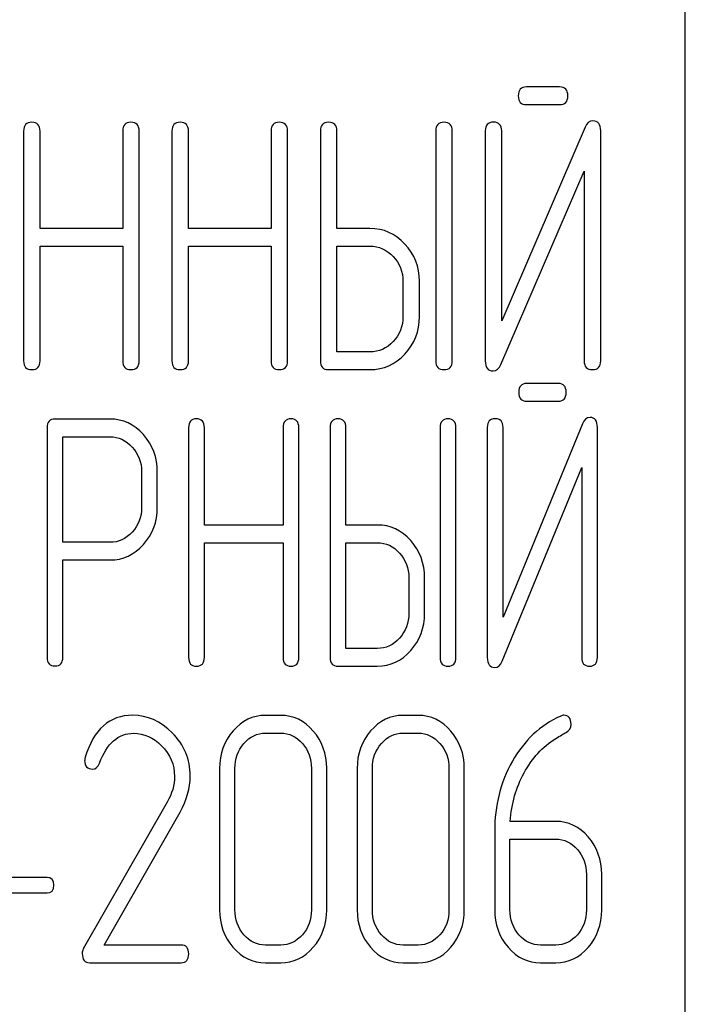
# Model space of a CAD drawing. Units: millimetres. Extents: x 0 to 6269, y -4 to 4433.
# Drawn here: x 3475 to 3488, y 3184 to 3204 of the extents above; entities that cross this region are included whole.
import ezdxf

# ---------------------------------------------------------------- set-up
doc = ezdxf.new("R2010")
doc.units = ezdxf.units.MM
doc.header["$LTSCALE"] = 344.776119
doc.layers.get('0').update_dxf_attribs({"linetype": 'CONTINUOUS'})

msp = doc.modelspace()

# ---------------------------------------------------------------- linework, layer by layer
at = {"color": 7, "linetype": 'Continuous'}
for p, q in [((3488.345, 3068.802), (3488.345, 3218.802)), ((3485.802, 3202.521), (3485.132, 3202.521)), ((3485.132, 3202.163), (3485.802, 3202.163)), ((3486.316, 3201.706), (3484.631, 3197.792)), ((3474.959, 3201.627), (3474.959, 3196.981)), ((3475.292, 3199.658), (3475.292, 3201.627)), ((3476.963, 3201.627), (3476.963, 3199.658)), ((3477.297, 3196.981), (3477.297, 3201.627)), ((3477.96, 3201.627), (3477.96, 3196.981)), ((3478.294, 3199.658), (3478.294, 3201.627)), ((3479.965, 3201.627), (3479.965, 3199.658)), ((3480.299, 3196.981), (3480.299, 3201.627)), ((3480.962, 3201.627), (3480.962, 3196.981)), ((3481.296, 3199.658), (3481.296, 3201.627)), ((3483.297, 3201.627), (3483.297, 3196.981)), ((3483.631, 3196.981), (3483.631, 3201.627)), ((3484.298, 3201.631), (3484.298, 3196.981)), ((3484.631, 3197.792), (3484.631, 3201.631)), ((3486.633, 3196.981), (3486.633, 3201.631)), ((3484.615, 3196.906), (3486.299, 3200.819)), ((3486.299, 3200.819), (3486.299, 3196.981)), ((3476.963, 3199.658), (3475.292, 3199.658)), ((3479.965, 3199.658), (3478.294, 3199.658)), ((3481.963, 3199.658), (3481.296, 3199.658)), ((3475.292, 3196.981), (3475.292, 3199.3)), ((3475.292, 3199.3), (3476.963, 3199.3)), ((3476.963, 3199.3), (3476.963, 3196.981)), ((3478.294, 3196.981), (3478.294, 3199.3)), ((3478.294, 3199.3), (3479.965, 3199.3)), ((3479.965, 3199.3), (3479.965, 3196.981)), ((3481.296, 3197.16), (3481.296, 3199.3)), ((3481.296, 3199.3), (3481.963, 3199.3)), ((3482.633, 3198.589), (3482.633, 3197.874)), ((3482.967, 3197.874), (3482.967, 3198.589)), ((3481.963, 3197.16), (3481.296, 3197.16)), ((3481.129, 3196.802), (3481.963, 3196.802)), ((3485.775, 3196.521), (3485.136, 3196.521)), ((3485.136, 3196.163), (3485.775, 3196.163)), ((3476.706, 3195.802), (3475.593, 3195.802)), ((3486.265, 3195.706), (3484.658, 3191.792)), ((3475.434, 3195.624), (3475.434, 3190.985)), ((3478.297, 3195.627), (3478.297, 3190.981)), ((3478.615, 3193.658), (3478.615, 3195.627)), ((3480.208, 3195.627), (3480.208, 3193.658)), ((3480.526, 3190.981), (3480.526, 3195.627)), ((3481.159, 3195.627), (3481.159, 3190.981)), ((3481.478, 3193.658), (3481.478, 3195.627)), ((3483.386, 3195.627), (3483.386, 3190.981)), ((3483.704, 3190.981), (3483.704, 3195.627)), ((3484.34, 3195.631), (3484.34, 3190.981)), ((3484.658, 3191.792), (3484.658, 3195.631)), ((3486.567, 3190.981), (3486.567, 3195.631)), ((3475.752, 3193.308), (3475.752, 3195.445)), ((3475.752, 3195.445), (3476.706, 3195.445)), ((3477.346, 3194.734), (3477.346, 3194.015)), ((3477.664, 3194.015), (3477.664, 3194.734)), ((3484.643, 3190.906), (3486.249, 3194.819)), ((3486.249, 3194.819), (3486.249, 3190.981)), ((3480.208, 3193.658), (3478.615, 3193.658)), ((3482.114, 3193.658), (3481.478, 3193.658)), ((3476.706, 3193.308), (3475.752, 3193.308)), ((3478.615, 3190.981), (3478.615, 3193.3)), ((3478.615, 3193.3), (3480.208, 3193.3)), ((3480.208, 3193.3), (3480.208, 3190.981)), ((3481.478, 3191.16), (3481.478, 3193.3)), ((3481.478, 3193.3), (3482.114, 3193.3)), ((3475.752, 3190.985), (3475.752, 3192.95)), ((3475.752, 3192.95), (3476.706, 3192.95)), ((3482.753, 3192.589), (3482.753, 3191.874)), ((3483.071, 3191.874), (3483.071, 3192.589)), ((3482.114, 3191.16), (3481.478, 3191.16)), ((3481.319, 3190.802), (3482.114, 3190.802)), ((3480.161, 3189.806), (3479.851, 3189.806)), ((3482.943, 3189.806), (3482.634, 3189.806)), ((3479.851, 3189.448), (3480.161, 3189.448)), ((3482.634, 3189.448), (3482.943, 3189.448)), ((3478.924, 3188.734), (3478.924, 3185.874)), ((3479.233, 3185.874), (3479.233, 3188.734)), ((3480.782, 3188.734), (3480.782, 3185.874)), ((3481.091, 3185.874), (3481.091, 3188.734)), ((3481.706, 3188.734), (3481.706, 3185.874)), ((3482.015, 3185.874), (3482.015, 3188.734)), ((3483.564, 3188.734), (3483.564, 3185.874)), ((3483.873, 3185.874), (3483.873, 3188.734)), ((3477.864, 3188.051), (3476.166, 3185.081)), ((3476.587, 3185.16), (3478.123, 3187.851)), ((3485.725, 3187.661), (3484.804, 3187.661)), ((3484.489, 3187.465), (3484.489, 3185.874)), ((3484.798, 3185.874), (3484.798, 3187.304)), ((3484.798, 3187.304), (3485.725, 3187.304)), ((3475.434, 3186.528), (3473.804, 3186.528)), ((3486.344, 3186.589), (3486.344, 3185.874)), ((3486.653, 3185.874), (3486.653, 3186.589)), ((3473.804, 3186.214), (3475.434, 3186.214)), ((3478.145, 3185.16), (3476.587, 3185.16)), ((3480.161, 3185.16), (3479.851, 3185.16)), ((3482.943, 3185.16), (3482.634, 3185.16)), ((3485.725, 3185.16), (3485.416, 3185.16)), ((3476.296, 3184.802), (3478.145, 3184.802)), ((3479.851, 3184.802), (3480.161, 3184.802)), ((3482.634, 3184.802), (3482.943, 3184.802)), ((3485.416, 3184.802), (3485.725, 3184.802))]:
    msp.add_line(p, q, dxfattribs=at)
msp.add_arc((3476.413, 3188.895), 0.218, 162.937, 180.0312, dxfattribs=at)
for points in [[(3485.132, 3202.521), (3485.018, 3202.521), (3484.965, 3202.46), (3484.965, 3202.342)], [(3485.969, 3202.342), (3485.969, 3202.46), (3485.912, 3202.521), (3485.802, 3202.521)], [(3484.965, 3202.342), (3484.965, 3202.22), (3485.018, 3202.163), (3485.132, 3202.163)], [(3485.802, 3202.163), (3485.912, 3202.163), (3485.969, 3202.22), (3485.969, 3202.342)], [(3475.125, 3201.806), (3475.012, 3201.806), (3474.959, 3201.745), (3474.959, 3201.627)], [(3475.292, 3201.627), (3475.292, 3201.745), (3475.235, 3201.806), (3475.125, 3201.806)], [(3477.13, 3201.806), (3477.017, 3201.806), (3476.963, 3201.745), (3476.963, 3201.627)], [(3477.297, 3201.627), (3477.297, 3201.745), (3477.24, 3201.806), (3477.13, 3201.806)], [(3478.127, 3201.806), (3478.014, 3201.806), (3477.96, 3201.745), (3477.96, 3201.627)], [(3478.294, 3201.627), (3478.294, 3201.745), (3478.237, 3201.806), (3478.127, 3201.806)], [(3480.132, 3201.806), (3480.018, 3201.806), (3479.965, 3201.745), (3479.965, 3201.627)], [(3480.299, 3201.627), (3480.299, 3201.745), (3480.242, 3201.806), (3480.132, 3201.806)], [(3481.129, 3201.806), (3481.016, 3201.806), (3480.962, 3201.745), (3480.962, 3201.627)], [(3481.296, 3201.627), (3481.296, 3201.745), (3481.239, 3201.806), (3481.129, 3201.806)], [(3483.464, 3201.806), (3483.351, 3201.806), (3483.297, 3201.745), (3483.297, 3201.627)], [(3483.631, 3201.627), (3483.631, 3201.745), (3483.574, 3201.806), (3483.464, 3201.806)], [(3484.465, 3201.809), (3484.351, 3201.809), (3484.298, 3201.749), (3484.298, 3201.631)], [(3484.631, 3201.631), (3484.631, 3201.749), (3484.575, 3201.809), (3484.465, 3201.809)], [(3486.476, 3201.834), (3486.402, 3201.834), (3486.352, 3201.79), (3486.316, 3201.706)], [(3486.633, 3201.631), (3486.633, 3201.767), (3486.579, 3201.834), (3486.476, 3201.834)], [(3482.673, 3199.342), (3482.477, 3199.551), (3482.24, 3199.658), (3481.963, 3199.658)], [(3481.963, 3199.3), (3482.146, 3199.3), (3482.303, 3199.229), (3482.436, 3199.089)], [(3482.967, 3198.589), (3482.967, 3198.882), (3482.867, 3199.136), (3482.673, 3199.342)], [(3482.436, 3199.089), (3482.567, 3198.95), (3482.633, 3198.782), (3482.633, 3198.589)], [(3482.633, 3197.874), (3482.633, 3197.678), (3482.567, 3197.51), (3482.437, 3197.371)], [(3482.673, 3197.117), (3482.867, 3197.324), (3482.967, 3197.578), (3482.967, 3197.874)], [(3482.437, 3197.371), (3482.303, 3197.228), (3482.146, 3197.16), (3481.963, 3197.16)], [(3481.963, 3196.802), (3482.24, 3196.802), (3482.477, 3196.906), (3482.673, 3197.117)], [(3474.959, 3196.981), (3474.959, 3196.859), (3475.012, 3196.802), (3475.125, 3196.802)], [(3475.125, 3196.802), (3475.235, 3196.802), (3475.292, 3196.859), (3475.292, 3196.981)], [(3476.963, 3196.981), (3476.963, 3196.859), (3477.017, 3196.802), (3477.13, 3196.802)], [(3477.13, 3196.802), (3477.24, 3196.802), (3477.297, 3196.859), (3477.297, 3196.981)], [(3477.96, 3196.981), (3477.96, 3196.859), (3478.014, 3196.802), (3478.127, 3196.802)], [(3478.127, 3196.802), (3478.237, 3196.802), (3478.294, 3196.859), (3478.294, 3196.981)], [(3479.965, 3196.981), (3479.965, 3196.859), (3480.018, 3196.802), (3480.132, 3196.802)], [(3480.132, 3196.802), (3480.242, 3196.802), (3480.299, 3196.859), (3480.299, 3196.981)], [(3480.962, 3196.981), (3480.962, 3196.859), (3481.016, 3196.802), (3481.129, 3196.802)], [(3483.297, 3196.981), (3483.297, 3196.859), (3483.351, 3196.802), (3483.464, 3196.802)], [(3483.464, 3196.802), (3483.574, 3196.802), (3483.631, 3196.859), (3483.631, 3196.981)], [(3484.298, 3196.981), (3484.298, 3196.845), (3484.348, 3196.777), (3484.455, 3196.777)], [(3484.455, 3196.777), (3484.525, 3196.777), (3484.578, 3196.82), (3484.615, 3196.906)], [(3486.299, 3196.981), (3486.299, 3196.859), (3486.352, 3196.802), (3486.466, 3196.802)], [(3486.466, 3196.802), (3486.576, 3196.802), (3486.633, 3196.859), (3486.633, 3196.981)], [(3485.136, 3196.521), (3485.027, 3196.521), (3484.976, 3196.46), (3484.976, 3196.342)], [(3485.934, 3196.342), (3485.934, 3196.46), (3485.88, 3196.521), (3485.775, 3196.521)], [(3484.976, 3196.342), (3484.976, 3196.22), (3485.027, 3196.163), (3485.136, 3196.163)], [(3485.775, 3196.163), (3485.88, 3196.163), (3485.934, 3196.22), (3485.934, 3196.342)], [(3475.593, 3195.802), (3475.485, 3195.802), (3475.434, 3195.742), (3475.434, 3195.624)], [(3477.381, 3195.488), (3477.193, 3195.695), (3476.967, 3195.802), (3476.706, 3195.802)], [(3478.456, 3195.806), (3478.348, 3195.806), (3478.297, 3195.745), (3478.297, 3195.627)], [(3478.615, 3195.627), (3478.615, 3195.745), (3478.561, 3195.806), (3478.456, 3195.806)], [(3480.367, 3195.806), (3480.259, 3195.806), (3480.208, 3195.745), (3480.208, 3195.627)], [(3480.526, 3195.627), (3480.526, 3195.745), (3480.472, 3195.806), (3480.367, 3195.806)], [(3481.319, 3195.806), (3481.21, 3195.806), (3481.159, 3195.745), (3481.159, 3195.627)], [(3481.478, 3195.627), (3481.478, 3195.745), (3481.423, 3195.806), (3481.319, 3195.806)], [(3483.545, 3195.806), (3483.437, 3195.806), (3483.386, 3195.745), (3483.386, 3195.627)], [(3483.704, 3195.627), (3483.704, 3195.745), (3483.65, 3195.806), (3483.545, 3195.806)], [(3484.499, 3195.809), (3484.391, 3195.809), (3484.34, 3195.749), (3484.34, 3195.631)], [(3484.658, 3195.631), (3484.658, 3195.749), (3484.604, 3195.809), (3484.499, 3195.809)], [(3486.417, 3195.834), (3486.347, 3195.834), (3486.299, 3195.79), (3486.265, 3195.706)], [(3486.567, 3195.631), (3486.567, 3195.767), (3486.516, 3195.834), (3486.417, 3195.834)], [(3476.706, 3195.445), (3476.878, 3195.445), (3477.028, 3195.373), (3477.155, 3195.234)], [(3477.664, 3194.734), (3477.664, 3195.027), (3477.568, 3195.28), (3477.381, 3195.488)], [(3477.155, 3195.234), (3477.282, 3195.095), (3477.346, 3194.927), (3477.346, 3194.734)], [(3477.346, 3194.015), (3477.346, 3193.819), (3477.282, 3193.651), (3477.156, 3193.514)], [(3477.383, 3193.262), (3477.568, 3193.468), (3477.664, 3193.719), (3477.664, 3194.015)], [(3477.156, 3193.514), (3477.028, 3193.376), (3476.878, 3193.308), (3476.706, 3193.308)], [(3482.79, 3193.342), (3482.604, 3193.551), (3482.378, 3193.658), (3482.114, 3193.658)], [(3482.114, 3193.3), (3482.289, 3193.3), (3482.438, 3193.229), (3482.565, 3193.089)], [(3483.071, 3192.589), (3483.071, 3192.882), (3482.976, 3193.136), (3482.79, 3193.342)], [(3476.706, 3192.95), (3476.97, 3192.95), (3477.196, 3193.054), (3477.383, 3193.262)], [(3482.565, 3193.089), (3482.689, 3192.95), (3482.753, 3192.782), (3482.753, 3192.589)], [(3482.753, 3191.874), (3482.753, 3191.678), (3482.689, 3191.51), (3482.565, 3191.371)], [(3482.791, 3191.117), (3482.976, 3191.324), (3483.071, 3191.578), (3483.071, 3191.874)], [(3482.565, 3191.371), (3482.438, 3191.228), (3482.289, 3191.16), (3482.114, 3191.16)], [(3482.114, 3190.802), (3482.378, 3190.802), (3482.604, 3190.906), (3482.791, 3191.117)], [(3475.434, 3190.985), (3475.434, 3190.863), (3475.485, 3190.806), (3475.593, 3190.806)], [(3475.593, 3190.806), (3475.698, 3190.806), (3475.752, 3190.863), (3475.752, 3190.985)], [(3478.297, 3190.981), (3478.297, 3190.859), (3478.348, 3190.802), (3478.456, 3190.802)], [(3478.456, 3190.802), (3478.561, 3190.802), (3478.615, 3190.859), (3478.615, 3190.981)], [(3480.208, 3190.981), (3480.208, 3190.859), (3480.259, 3190.802), (3480.367, 3190.802)], [(3480.367, 3190.802), (3480.472, 3190.802), (3480.526, 3190.859), (3480.526, 3190.981)], [(3481.159, 3190.981), (3481.159, 3190.859), (3481.21, 3190.802), (3481.319, 3190.802)], [(3483.386, 3190.981), (3483.386, 3190.859), (3483.437, 3190.802), (3483.545, 3190.802)], [(3483.545, 3190.802), (3483.65, 3190.802), (3483.704, 3190.859), (3483.704, 3190.981)], [(3484.34, 3190.981), (3484.34, 3190.845), (3484.388, 3190.777), (3484.49, 3190.777)], [(3486.249, 3190.981), (3486.249, 3190.859), (3486.3, 3190.802), (3486.408, 3190.802)], [(3486.408, 3190.802), (3486.513, 3190.802), (3486.567, 3190.859), (3486.567, 3190.981)], [(3484.49, 3190.777), (3484.557, 3190.777), (3484.607, 3190.82), (3484.643, 3190.906)], [(3477.165, 3189.809), (3476.695, 3189.809), (3476.377, 3189.523), (3476.204, 3188.959)], [(3477.965, 3189.454), (3477.731, 3189.691), (3477.462, 3189.809), (3477.165, 3189.809)], [(3479.851, 3189.806), (3479.595, 3189.806), (3479.375, 3189.699), (3479.196, 3189.491)], [(3480.818, 3189.49), (3480.637, 3189.699), (3480.417, 3189.806), (3480.161, 3189.806)], [(3482.634, 3189.806), (3482.377, 3189.806), (3482.158, 3189.699), (3481.978, 3189.491)], [(3483.601, 3189.49), (3483.419, 3189.699), (3483.199, 3189.806), (3482.943, 3189.806)], [(3485.824, 3189.792), (3485.41, 3189.606), (3485.085, 3189.302), (3484.846, 3188.877)], [(3485.886, 3189.809), (3485.867, 3189.809), (3485.846, 3189.802), (3485.824, 3189.792)], [(3486.034, 3189.624), (3486.034, 3189.745), (3485.985, 3189.809), (3485.886, 3189.809)], [(3485.934, 3189.461), (3486, 3189.498), (3486.034, 3189.552), (3486.034, 3189.624)], [(3476.493, 3188.838), (3476.642, 3189.241), (3476.874, 3189.445), (3477.183, 3189.445)], [(3477.183, 3189.445), (3477.394, 3189.445), (3477.585, 3189.359), (3477.751, 3189.193)], [(3478.33, 3188.58), (3478.33, 3188.916), (3478.207, 3189.209), (3477.965, 3189.454)], [(3479.196, 3189.491), (3479.014, 3189.28), (3478.924, 3189.027), (3478.924, 3188.734)], [(3479.416, 3189.238), (3479.536, 3189.377), (3479.681, 3189.448), (3479.851, 3189.448)], [(3480.161, 3189.448), (3480.331, 3189.448), (3480.476, 3189.377), (3480.599, 3189.237)], [(3481.091, 3188.734), (3481.091, 3189.03), (3480.998, 3189.284), (3480.818, 3189.49)], [(3481.978, 3189.491), (3481.796, 3189.28), (3481.706, 3189.027), (3481.706, 3188.734)], [(3482.198, 3189.238), (3482.318, 3189.377), (3482.464, 3189.448), (3482.634, 3189.448)], [(3482.943, 3189.448), (3483.113, 3189.448), (3483.258, 3189.377), (3483.381, 3189.237)], [(3483.873, 3188.734), (3483.873, 3189.03), (3483.781, 3189.284), (3483.601, 3189.49)], [(3485.082, 3188.641), (3485.243, 3188.934), (3485.456, 3189.17), (3485.724, 3189.338)], [(3485.724, 3189.338), (3485.815, 3189.395), (3485.886, 3189.434), (3485.934, 3189.461)], [(3477.751, 3189.193), (3477.925, 3189.02), (3478.012, 3188.812), (3478.012, 3188.569)], [(3479.233, 3188.734), (3479.233, 3188.927), (3479.292, 3189.095), (3479.416, 3189.238)], [(3480.599, 3189.237), (3480.72, 3189.098), (3480.782, 3188.93), (3480.782, 3188.734)], [(3482.015, 3188.734), (3482.015, 3188.927), (3482.074, 3189.095), (3482.198, 3189.238)], [(3483.381, 3189.237), (3483.502, 3189.098), (3483.564, 3188.93), (3483.564, 3188.734)], [(3476.194, 3188.894), (3476.194, 3188.777), (3476.247, 3188.719), (3476.355, 3188.719)], [(3476.355, 3188.719), (3476.417, 3188.719), (3476.463, 3188.759), (3476.493, 3188.838)], [(3484.846, 3188.877), (3484.606, 3188.451), (3484.489, 3187.98), (3484.489, 3187.465)], [(3478.012, 3188.569), (3478.012, 3188.394), (3477.962, 3188.223), (3477.864, 3188.051)], [(3478.123, 3187.851), (3478.259, 3188.09), (3478.33, 3188.333), (3478.33, 3188.58)], [(3484.804, 3187.661), (3484.829, 3188.019), (3484.921, 3188.348), (3485.082, 3188.641)], [(3486.381, 3187.347), (3486.201, 3187.554), (3485.982, 3187.661), (3485.725, 3187.661)], [(3486.653, 3186.589), (3486.653, 3186.886), (3486.56, 3187.14), (3486.381, 3187.347)], [(3485.725, 3187.304), (3485.895, 3187.304), (3486.041, 3187.233), (3486.161, 3187.093)], [(3486.161, 3187.093), (3486.282, 3186.954), (3486.344, 3186.786), (3486.344, 3186.589)], [(3475.57, 3186.371), (3475.57, 3186.475), (3475.523, 3186.528), (3475.434, 3186.528)], [(3475.434, 3186.214), (3475.523, 3186.214), (3475.57, 3186.264), (3475.57, 3186.371)], [(3478.924, 3185.874), (3478.924, 3185.578), (3479.014, 3185.324), (3479.194, 3185.115)], [(3479.414, 3185.369), (3479.292, 3185.51), (3479.233, 3185.678), (3479.233, 3185.874)], [(3480.782, 3185.874), (3480.782, 3185.674), (3480.72, 3185.506), (3480.599, 3185.368)], [(3480.818, 3185.114), (3480.998, 3185.32), (3481.091, 3185.574), (3481.091, 3185.874)], [(3481.706, 3185.874), (3481.706, 3185.578), (3481.796, 3185.324), (3481.977, 3185.115)], [(3482.196, 3185.369), (3482.074, 3185.51), (3482.015, 3185.678), (3482.015, 3185.874)], [(3483.564, 3185.874), (3483.564, 3185.674), (3483.502, 3185.506), (3483.381, 3185.368)], [(3483.601, 3185.114), (3483.781, 3185.32), (3483.873, 3185.574), (3483.873, 3185.874)], [(3484.489, 3185.874), (3484.489, 3185.578), (3484.578, 3185.324), (3484.759, 3185.115)], [(3484.979, 3185.369), (3484.857, 3185.51), (3484.798, 3185.678), (3484.798, 3185.874)], [(3486.344, 3185.874), (3486.344, 3185.674), (3486.282, 3185.506), (3486.161, 3185.367)], [(3486.381, 3185.113), (3486.56, 3185.32), (3486.653, 3185.574), (3486.653, 3185.874)], [(3479.851, 3185.16), (3479.681, 3185.16), (3479.536, 3185.228), (3479.414, 3185.369)], [(3480.599, 3185.368), (3480.476, 3185.228), (3480.331, 3185.16), (3480.161, 3185.16)], [(3482.634, 3185.16), (3482.464, 3185.16), (3482.318, 3185.228), (3482.196, 3185.369)], [(3483.381, 3185.368), (3483.258, 3185.228), (3483.113, 3185.16), (3482.943, 3185.16)], [(3485.416, 3185.16), (3485.246, 3185.16), (3485.101, 3185.228), (3484.979, 3185.369)], [(3486.161, 3185.367), (3486.041, 3185.228), (3485.895, 3185.16), (3485.725, 3185.16)], [(3478.299, 3184.981), (3478.299, 3185.099), (3478.247, 3185.16), (3478.145, 3185.16)], [(3476.166, 3185.081), (3476.151, 3185.052), (3476.145, 3185.024), (3476.145, 3184.992)], [(3476.145, 3184.992), (3476.145, 3184.863), (3476.194, 3184.802), (3476.296, 3184.802)], [(3478.145, 3184.802), (3478.247, 3184.802), (3478.299, 3184.859), (3478.299, 3184.981)], [(3479.194, 3185.115), (3479.375, 3184.906), (3479.595, 3184.802), (3479.851, 3184.802)], [(3480.161, 3184.802), (3480.417, 3184.802), (3480.637, 3184.906), (3480.818, 3185.114)], [(3481.977, 3185.115), (3482.158, 3184.906), (3482.377, 3184.802), (3482.634, 3184.802)], [(3482.943, 3184.802), (3483.199, 3184.802), (3483.419, 3184.906), (3483.601, 3185.114)], [(3484.759, 3185.115), (3484.94, 3184.906), (3485.159, 3184.802), (3485.416, 3184.802)], [(3485.725, 3184.802), (3485.982, 3184.802), (3486.201, 3184.906), (3486.381, 3185.113)]]:
    msp.add_open_spline(points, degree=3, dxfattribs=at)

doc.saveas('drawing.dxf')
